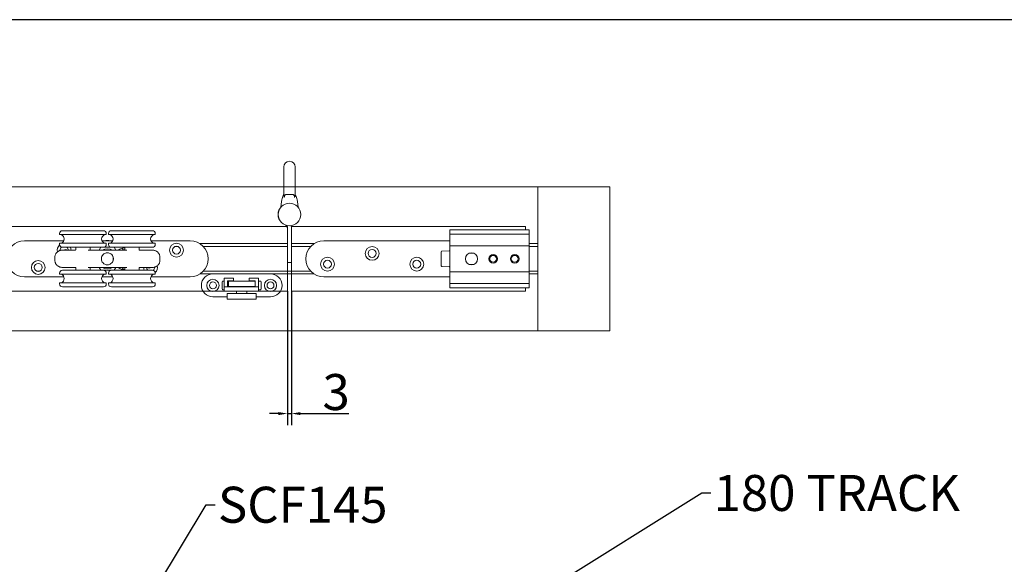
# Model space of a CAD drawing. Units: millimetres. Extents: x 25 to 2948, y 25 to 2078.
# Drawn here: x 1574 to 2257, y 1699 to 2078 of the extents above; entities that cross this region are included whole.
import ezdxf

# ---------------------------------------------------------------- set-up
doc = ezdxf.new("R2010")
doc.units = ezdxf.units.MM
doc.header["$LTSCALE"] = 2.5
for name, color, linetype, lineweight in [('Dimensions(ISO)', 7, 'Continuous', 25), ('Sketch Geometry(ISO)', 7, 'Continuous', 50), ('Symbols(ISO)', 7, 'Continuous', 25), ('Visible Edges(ISO)', 7, 'Continuous', 18)]:
    doc.layers.add(name, color=color, linetype=linetype, lineweight=lineweight)
doc.styles.add('Current-BSI', font='arial.ttf')
doc.dimstyles.new('DEFAULT-ISO', dxfattribs={"dimscale": 2.5, "dimtxt": 10, "dimasz": 2.5, "dimexe": 3.175, "dimexo": 0, "dimgap": 0.762, "dimtad": 1, "dimdec": 0, "dimrnd": 1e-08, "dimzin": 0, "dimdsep": 46, "dimtxsty": 'Current-BSI', "dimcen": 0.09, "dimdle": 10, "dimclrd": 7, "dimclre": 7, "dimclrt": 7, "dimazin": 0, "dimtfac": 0.35, "dimtmove": 0, "dimatfit": 3, "dimfxl": 0, "dimtolj": 1, "dimtzin": 0, "dimlwd": 25, "dimlwe": 25, "dimarcsym": 0})
doc.dimstyles.new('DEFAULT-ISO$7', dxfattribs={"dimscale": 2.5, "dimtxt": 10, "dimasz": 2.5, "dimexe": 3.175, "dimexo": 0, "dimgap": 0.762, "dimtad": 1, "dimdec": 0, "dimrnd": 1e-08, "dimzin": 0, "dimdsep": 46, "dimtxsty": 'Current-BSI', "dimcen": 0.09, "dimdle": 10, "dimclrd": 7, "dimclre": 7, "dimclrt": 7, "dimazin": 0, "dimtfac": 0.35, "dimtmove": 0, "dimatfit": 3, "dimfxl": 0, "dimtolj": 1, "dimtzin": 0, "dimlwd": 25, "dimlwe": 25, "dimarcsym": 0})

# ---------------------------------------------------------------- blocks, each defined once
blk = doc.blocks.new('Borders PCH WEB A4')
at = {"layer": 'Sketch Geometry(ISO)', "color": 7, "linetype": 'Continuous', "lineweight": 25}
blk.add_line((1179, 831), (10, 831), dxfattribs=at)
blk = doc.blocks.new('*D15')
at = {"layer": 'Defpoints', "color": 0, "linetype": 'Continuous'}
for p in [(1759.64, 1888.96), (1762.44, 1888.96), (1762.44, 1803.96)]:
    blk.add_point(p, dxfattribs=at)
at = {"layer": 'Dimensions(ISO)', "color": 7, "linetype": 'Continuous', "lineweight": 25}
for p, q in [((1759.64, 1888.96), (1759.64, 1796.03)), ((1762.44, 1888.96), (1762.44, 1796.03)), ((1753.39, 1803.96), (1747.14, 1803.96)), ((1759.64, 1803.96), (1762.44, 1803.96)), ((1768.69, 1803.96), (1802.25, 1803.96))]:
    blk.add_line(p, q, dxfattribs=at)
at = {"layer": 'Dimensions(ISO)', "color": 7, "linetype": 'Continuous'}
for points in [[(1753.39, 1805.01), (1753.39, 1802.92), (1759.64, 1803.96)], [(1768.69, 1805.01), (1768.69, 1802.92), (1762.44, 1803.96)]]:
    blk.add_solid(points, dxfattribs=at)
at = {"layer": 'Dimensions(ISO)', "color": 7, "linetype": 'Continuous', "lineweight": 25, "insert": (1783.98, 1831.42), "char_height": 25, "attachment_point": 1, "style": 'Current-BSI'}
blk.add_mtext('\\A1;3', dxfattribs=at)

msp = doc.modelspace()

# ---------------------------------------------------------------- linework, layer by layer
at = {"layer": 'Visible Edges(ISO)', "color": 5}
for p, q in [((1757.04, 1975.21), (1757.04, 1967.71)), ((1765.04, 1967.71), (1765.04, 1975.21)), ((1757.04, 1956.21), (1757.04, 1967.71)), ((1765.04, 1956.21), (1765.04, 1967.71)), ((1762.03, 1956.21), (1760.05, 1956.21)), ((1755.5, 1951.25), (1755.09, 1947.41)), ((1766.99, 1947.41), (1766.58, 1951.25)), ((1759.64, 1909.46), (1759.64, 1932.41)), ((1762.44, 1932.41), (1762.44, 1909.46)), ((1759.64, 1908.96), (1759.64, 1909.46)), ((1759.64, 1908.96), (1762.44, 1908.96)), ((1762.44, 1909.46), (1762.44, 1908.96))]:
    msp.add_line(p, q, dxfattribs=at)
at = {"layer": 'Visible Edges(ISO)'}
for p, q in [((1029.44, 1961.46), (1983.44, 1961.46)), ((1933.44, 1961.46), (1079.44, 1961.46)), ((1255.84, 1961.46), (1757.04, 1961.46)), ((1757.04, 1961.46), (1255.84, 1961.46)), ((1765.04, 1961.46), (1933.44, 1961.46)), ((1983.44, 1961.46), (1765.04, 1961.46)), ((1933.44, 1961.46), (1933.44, 1921.96)), ((1933.44, 1961.46), (1933.44, 1861.46)), ((1983.44, 1961.46), (1983.44, 1861.46)), ((1983.44, 1961.46), (1983.44, 1861.46)), ((1509.64, 1933.96), (1759.64, 1933.96)), ((1759.2, 1933.96), (1509.64, 1933.96)), ((1759.64, 1888.96), (1759.64, 1933.96)), ((1762.44, 1933.96), (1924.94, 1933.96)), ((1762.44, 1888.96), (1762.44, 1933.96)), ((1762.44, 1932.41), (1762.44, 1933.96)), ((1924.94, 1933.96), (1762.44, 1933.96)), ((1924.94, 1933.96), (1924.94, 1931.66)), ((1924.94, 1931.66), (1924.94, 1933.96)), ((1698.92, 1921.96), (1759.64, 1921.96)), ((1698.92, 1921.96), (1759.64, 1921.96)), ((1698.92, 1921.96), (1759.64, 1921.96)), ((1698.92, 1921.96), (1759.64, 1921.96)), ((1762.44, 1921.96), (1778.16, 1921.96)), ((1762.44, 1921.96), (1778.16, 1921.96)), ((1762.44, 1921.96), (1778.16, 1921.96)), ((1762.44, 1921.96), (1778.16, 1921.96)), ((1927.44, 1921.96), (1933.44, 1921.96)), ((1927.44, 1921.96), (1933.44, 1921.96)), ((1927.44, 1921.96), (1933.44, 1921.96)), ((1927.44, 1921.96), (1933.44, 1921.96)), ((1933.44, 1921.96), (1933.44, 1900.96)), ((1933.44, 1900.96), (1933.44, 1921.96)), ((1933.44, 1921.96), (1933.44, 1919.96)), ((1681.49, 1919.96), (1683.78, 1919.96)), ((1683.78, 1919.96), (1681.49, 1919.96)), ((1701.3, 1919.96), (1759.64, 1919.96)), ((1759.64, 1919.96), (1701.3, 1919.96)), ((1762.44, 1919.96), (1775.77, 1919.96)), ((1775.77, 1919.96), (1762.44, 1919.96)), ((1927.44, 1919.96), (1933.44, 1919.96)), ((1933.44, 1919.96), (1927.44, 1919.96)), ((1933.44, 1919.96), (1933.44, 1902.96)), ((1759.64, 1908.96), (1759.64, 1888.96)), ((1762.44, 1888.96), (1762.44, 1908.96)), ((1585.49, 1902.96), (1587.78, 1902.96)), ((1585.49, 1902.96), (1587.78, 1902.96)), ((1778.16, 1900.96), (1698.92, 1900.96)), ((1707, 1900.96), (1698.92, 1900.96)), ((1698.92, 1900.96), (1778.16, 1900.96)), ((1698.92, 1900.96), (1707, 1900.96)), ((1701.3, 1902.96), (1775.77, 1902.96)), ((1701.3, 1902.96), (1775.77, 1902.96)), ((1778.16, 1900.96), (1748.78, 1900.96)), ((1748.78, 1900.96), (1778.16, 1900.96)), ((1927.44, 1902.96), (1933.44, 1902.96)), ((1927.44, 1902.96), (1933.44, 1902.96)), ((1933.44, 1900.96), (1927.44, 1900.96)), ((1933.44, 1900.96), (1927.44, 1900.96)), ((1927.44, 1900.96), (1933.44, 1900.96)), ((1927.44, 1900.96), (1933.44, 1900.96)), ((1933.44, 1902.96), (1933.44, 1900.96)), ((1933.44, 1900.96), (1933.44, 1861.46)), ((1509.64, 1888.96), (1715.64, 1888.96)), ((1759.64, 1888.96), (1509.64, 1888.96)), ((1739.64, 1888.96), (1759.64, 1888.96)), ((1762.44, 1888.96), (1924.94, 1888.96)), ((1924.94, 1888.96), (1762.44, 1888.96)), ((1924.94, 1891.26), (1924.94, 1888.96)), ((1924.94, 1888.96), (1924.94, 1891.26)), ((1983.44, 1861.46), (1029.44, 1861.46)), ((1029.44, 1861.46), (1983.44, 1861.46)), ((1933.44, 1861.46), (1079.44, 1861.46)), ((1079.44, 1861.46), (1933.44, 1861.46))]:
    msp.add_line(p, q, dxfattribs=at)
at = {"layer": 'Visible Edges(ISO)', "color": 96}
for p, q in [((1601.39, 1928.96), (1601.39, 1928.46)), ((1633.64, 1928.21), (1601.64, 1928.21)), ((1603.39, 1930.96), (1631.89, 1930.96)), ((1633.89, 1928.96), (1633.89, 1928.46)), ((1635.39, 1928.46), (1635.39, 1928.96)), ((1667.64, 1928.21), (1635.64, 1928.21)), ((1637.39, 1930.96), (1665.89, 1930.96)), ((1667.89, 1928.46), (1667.89, 1928.96)), ((1604.38, 1923.96), (1577.14, 1923.96)), ((1601.39, 1921.96), (1601.39, 1921.46)), ((1601.64, 1922.21), (1633.64, 1922.21)), ((1638.38, 1923.96), (1630.89, 1923.96)), ((1633.89, 1921.96), (1633.89, 1921.46)), ((1635.39, 1921.46), (1635.39, 1921.96)), ((1635.64, 1922.21), (1667.64, 1922.21)), ((1692.14, 1923.96), (1664.89, 1923.96)), ((1667.89, 1921.46), (1667.89, 1921.96)), ((1603.35, 1917.46), (1612.39, 1917.46)), ((1631.89, 1919.46), (1603.39, 1919.46)), ((1612.64, 1919.46), (1612.64, 1917.79)), ((1621.24, 1917.46), (1648.04, 1917.46)), ((1622.64, 1919.46), (1622.64, 1917.96)), ((1628.87, 1917.46), (1630.02, 1919.46)), ((1631.89, 1919.46), (1637.39, 1919.46)), ((1665.89, 1919.46), (1637.39, 1919.46)), ((1639.26, 1919.46), (1640.41, 1917.46)), ((1646.64, 1919.46), (1646.64, 1917.96)), ((1656.64, 1919.46), (1656.64, 1917.79)), ((1656.89, 1917.46), (1665.92, 1917.46)), ((1598.14, 1910.46), (1598.14, 1912.46)), ((1630.64, 1912.71), (1630.64, 1910.22)), ((1638.64, 1910.22), (1638.64, 1912.71)), ((1671.14, 1912.46), (1671.14, 1910.46)), ((1601.39, 1900.96), (1601.39, 1901.46)), ((1633.64, 1900.71), (1601.64, 1900.71)), ((1612.39, 1905.46), (1603.35, 1905.46)), ((1603.39, 1903.46), (1631.89, 1903.46)), ((1612.64, 1905.14), (1612.64, 1903.46)), ((1648.04, 1905.46), (1621.24, 1905.46)), ((1622.64, 1904.96), (1622.64, 1903.46)), ((1630.02, 1903.46), (1628.87, 1905.46)), ((1637.39, 1903.46), (1631.89, 1903.46)), ((1633.89, 1900.96), (1633.89, 1901.46)), ((1635.39, 1900.96), (1635.39, 1901.46)), ((1667.64, 1900.71), (1635.64, 1900.71)), ((1637.39, 1903.46), (1665.89, 1903.46)), ((1640.41, 1905.46), (1639.26, 1903.46)), ((1646.64, 1904.96), (1646.64, 1903.46)), ((1656.64, 1905.14), (1656.64, 1903.46)), ((1665.92, 1905.46), (1656.89, 1905.46)), ((1667.89, 1900.96), (1667.89, 1901.46)), ((1577.14, 1898.96), (1604.38, 1898.96)), ((1601.39, 1893.96), (1601.39, 1894.46)), ((1601.64, 1894.71), (1633.64, 1894.71)), ((1630.89, 1898.96), (1638.38, 1898.96)), ((1633.89, 1893.96), (1633.89, 1894.46)), ((1635.39, 1893.96), (1635.39, 1894.46)), ((1635.64, 1894.71), (1667.64, 1894.71)), ((1664.89, 1898.96), (1692.14, 1898.96)), ((1667.89, 1893.96), (1667.89, 1894.46)), ((1631.89, 1891.96), (1603.39, 1891.96)), ((1665.89, 1891.96), (1637.39, 1891.96))]:
    msp.add_line(p, q, dxfattribs=at)
at = {"layer": 'Visible Edges(ISO)', "color": 1}
for p, q in [((1872.44, 1931.66), (1927.44, 1931.66)), ((1872.44, 1931.66), (1872.44, 1931.16)), ((1872.44, 1929.16), (1872.44, 1931.16)), ((1872.44, 1929.16), (1872.44, 1928.66)), ((1872.44, 1928.16), (1872.44, 1928.66)), ((1872.44, 1928.66), (1927.44, 1928.66)), ((1872.44, 1920.96), (1872.44, 1928.16)), ((1927.44, 1931.66), (1927.44, 1931.16)), ((1927.44, 1929.16), (1927.44, 1931.16)), ((1927.44, 1929.16), (1927.44, 1928.66)), ((1927.44, 1928.16), (1927.44, 1928.66)), ((1927.44, 1920.96), (1927.44, 1928.16)), ((1872.44, 1923.96), (1784.94, 1923.96)), ((1872.44, 1920.46), (1872.44, 1920.96)), ((1927.44, 1920.46), (1927.44, 1920.96)), ((1866.44, 1915.46), (1866.44, 1916.32)), ((1866.44, 1915.46), (1866.44, 1907.46)), ((1866.93, 1916.82), (1871.93, 1916.95)), ((1872.44, 1920.46), (1927.44, 1920.46)), ((1872.44, 1920.46), (1872.44, 1919.96)), ((1872.44, 1902.96), (1872.44, 1919.96)), ((1888.68, 1915.46), (1886.2, 1915.46)), ((1927.44, 1920.46), (1927.44, 1919.96)), ((1927.44, 1902.96), (1927.44, 1919.96)), ((1866.44, 1906.61), (1866.44, 1907.46)), ((1886.2, 1907.46), (1888.68, 1907.46)), ((1866.93, 1906.11), (1871.93, 1905.98)), ((1872.44, 1902.96), (1872.44, 1902.46)), ((1872.44, 1901.96), (1872.44, 1902.46)), ((1872.44, 1902.46), (1927.44, 1902.46)), ((1872.44, 1894.76), (1872.44, 1901.96)), ((1927.44, 1902.96), (1927.44, 1902.46)), ((1927.44, 1901.96), (1927.44, 1902.46)), ((1927.44, 1894.76), (1927.44, 1901.96)), ((1784.94, 1898.96), (1872.44, 1898.96)), ((1872.44, 1894.26), (1872.44, 1894.76)), ((1872.44, 1894.26), (1927.44, 1894.26)), ((1872.44, 1894.26), (1872.44, 1893.76)), ((1872.44, 1891.76), (1872.44, 1893.76)), ((1927.44, 1894.26), (1927.44, 1894.76)), ((1927.44, 1894.26), (1927.44, 1893.76)), ((1927.44, 1891.76), (1927.44, 1893.76)), ((1872.44, 1891.76), (1872.44, 1891.26)), ((1872.44, 1891.26), (1927.44, 1891.26)), ((1927.44, 1891.76), (1927.44, 1891.26))]:
    msp.add_line(p, q, dxfattribs=at)
at = {"layer": 'Visible Edges(ISO)', "color": 30}
for p, q in [((1707.89, 1901.01), (1747.89, 1901.01)), ((1714.39, 1890.51), (1714.39, 1895.51)), ((1714.89, 1896.01), (1715.64, 1896.01)), ((1715.64, 1897.96), (1722.14, 1897.96)), ((1715.64, 1897.96), (1715.64, 1891.96)), ((1718.14, 1896.16), (1718.14, 1891.96)), ((1722.14, 1896.16), (1718.14, 1896.16)), ((1718.14, 1896.01), (1718.64, 1896.01)), ((1718.64, 1896.01), (1737.14, 1896.01)), ((1718.64, 1892.11), (1718.64, 1896.01)), ((1722.14, 1897.96), (1722.14, 1896.16)), ((1733.14, 1896.16), (1733.14, 1897.96)), ((1733.14, 1897.96), (1739.64, 1897.96)), ((1737.14, 1896.16), (1733.14, 1896.16)), ((1737.14, 1891.96), (1737.14, 1896.16)), ((1739.64, 1897.96), (1739.64, 1891.96)), ((1739.64, 1896.01), (1740.89, 1896.01)), ((1741.39, 1895.51), (1741.39, 1890.51)), ((1715.64, 1890.01), (1714.89, 1890.01)), ((1739.64, 1891.96), (1715.64, 1891.96)), ((1715.64, 1891.96), (1715.64, 1888.96)), ((1715.64, 1888.96), (1739.64, 1888.96)), ((1721.89, 1887.46), (1717.89, 1887.46)), ((1717.89, 1883.46), (1717.89, 1887.46)), ((1737.14, 1892.11), (1718.64, 1892.11)), ((1721.89, 1887.46), (1733.89, 1887.46)), ((1723.89, 1891.96), (1723.89, 1892.11)), ((1724.34, 1887.46), (1724.34, 1888.96)), ((1731.44, 1887.46), (1731.44, 1888.96)), ((1731.89, 1891.96), (1731.89, 1892.11)), ((1737.89, 1887.46), (1733.89, 1887.46)), ((1737.89, 1883.46), (1737.89, 1887.46)), ((1739.64, 1891.96), (1739.64, 1888.96)), ((1740.89, 1890.01), (1739.64, 1890.01)), ((1717.89, 1885.01), (1707.89, 1885.01)), ((1717.89, 1883.46), (1721.89, 1883.46)), ((1721.89, 1883.46), (1733.89, 1883.46)), ((1733.89, 1883.46), (1737.89, 1883.46)), ((1747.89, 1885.01), (1737.89, 1885.01))]:
    msp.add_line(p, q, dxfattribs=at)
at = {"layer": 'Visible Edges(ISO)', "color": 5}
for radius in [7.9, 7.8]:
    msp.add_circle((1761.04, 1942.21), radius, dxfattribs=at)
at = {"layer": 'Visible Edges(ISO)', "color": 96}
for centre, radius in [((1682.64, 1917.46), 4.8), ((1682.64, 1917.46), 2.75), ((1586.64, 1905.46), 4.8), ((1586.64, 1905.46), 2.75)]:
    msp.add_circle(centre, radius, dxfattribs=at)
at = {"layer": 'Visible Edges(ISO)', "color": 1}
for centre, radius in [((1818.44, 1915.21), 4.8), ((1818.44, 1915.21), 2.75), ((1887.44, 1911.46), 4.19), ((1902.44, 1911.46), 3), ((1917.44, 1911.46), 3), ((1787.44, 1907.71), 4.8), ((1787.44, 1907.71), 2.75), ((1849.44, 1907.71), 4.8), ((1849.44, 1907.71), 2.75), ((1902.44, 1911.46), 2.39), ((1917.44, 1911.46), 2.39)]:
    msp.add_circle(centre, radius, dxfattribs=at)
at = {"layer": 'Visible Edges(ISO)', "color": 30}
for centre, radius in [((1707.89, 1893.01), 4.25), ((1707.89, 1893.01), 2.4), ((1747.89, 1893.01), 4.25), ((1747.89, 1893.01), 2.4)]:
    msp.add_circle(centre, radius, dxfattribs=at)
at = {"layer": 'Visible Edges(ISO)', "color": 5}
for centre, radius, start, end in [((1761.04, 1975.21), 4, 0, 180), ((1789.2, 1942.39), 35, 156.7434, 161.8249), ((1732.88, 1942.39), 35, 18.1751, 23.2566), ((1765.44, 1950.19), 10, 161.8249, 173.93868), ((1756.64, 1950.19), 10, 6.06132, 18.1751), ((1756.64, 1932.41), 3, 0, 50.33345), ((1756.64, 1932.41), 5.8, 0, 19.94677)]:
    msp.add_arc(centre, radius, start, end, dxfattribs=at)
at = {"layer": 'Visible Edges(ISO)', "color": 96}
for centre, radius, start, end in [((1603.39, 1928.96), 2, 90, 180), ((1601.64, 1928.46), 0.25, 180, 270), ((1601.44, 1925.21), 3.2, 290.36413, 69.63587), ((1633.84, 1925.21), 3.2, 110.36413, 249.63587), ((1631.89, 1928.96), 2, 0, 90), ((1633.64, 1928.46), 0.25, 270, 0), ((1637.39, 1928.96), 2, 90, 180), ((1635.64, 1928.46), 0.25, 180, 270), ((1635.44, 1925.21), 3.2, 290.36413, 69.63587), ((1667.84, 1925.21), 3.2, 110.36413, 249.63587), ((1665.89, 1928.96), 2, 0, 90), ((1667.64, 1928.46), 0.25, 270, 0), ((1577.14, 1911.46), 12.5, 90, 270), ((1604.64, 1917.46), 4.8, 131.87618, 194.19929), ((1601.64, 1921.96), 0.25, 90, 180), ((1603.39, 1921.46), 2, 180, 270), ((1631.89, 1921.46), 2, 270, 0), ((1634.64, 1911.46), 12.65, 81.16782, 98.83218), ((1633.64, 1921.96), 0.25, 0, 90), ((1635.64, 1921.96), 0.25, 90, 180), ((1637.39, 1921.46), 2, 180, 270), ((1665.89, 1921.46), 2, 270, 0), ((1667.64, 1921.96), 0.25, 0, 90), ((1692.14, 1911.46), 12.5, 270, 90), ((1604.64, 1917.46), 2.75, 130.93184, 184.12086), ((1605.64, 1915.46), 2.44, 55.00428, 124.99572), ((1604.64, 1917.46), 2.75, 0, 46.65824), ((1604.64, 1917.46), 4.8, 0, 24.62432), ((1623.14, 1917.96), 0.5, 180, 270), ((1634.64, 1911.46), 7, 58.99728, 121.00272), ((1646.64, 1911.46), 7.5, 90, 126.8699), ((1634.64, 1911.46), 12.65, 28.31432, 35.30224), ((1646.14, 1917.96), 0.5, 270, 0), ((1603.39, 1901.46), 2, 90, 180), ((1601.64, 1900.96), 0.25, 180, 270), ((1601.44, 1897.71), 3.2, 290.36413, 69.63587), ((1623.14, 1904.96), 0.5, 90, 180), ((1633.84, 1897.71), 3.2, 110.36413, 249.63587), ((1634.64, 1911.46), 7, 238.99728, 301.00272), ((1631.89, 1901.46), 2, 0, 90), ((1633.64, 1900.96), 0.25, 270, 0), ((1637.39, 1901.46), 2, 90, 180), ((1635.64, 1900.96), 0.25, 180, 270), ((1635.44, 1897.71), 3.2, 290.36413, 69.63587), ((1646.64, 1911.46), 7.5, 233.1301, 270), ((1634.64, 1911.46), 12.65, 324.69776, 331.68568), ((1646.14, 1904.96), 0.5, 0, 90), ((1664.64, 1905.46), 4.8, 180, 204.62432), ((1664.64, 1905.46), 2.75, 180, 226.65824), ((1663.64, 1907.46), 2.44, 235.00428, 304.99572), ((1667.84, 1897.71), 3.2, 110.36413, 249.63587), ((1665.89, 1901.46), 2, 0, 90), ((1664.64, 1905.46), 2.75, 310.93184, 4.12086), ((1667.64, 1900.96), 0.25, 270, 0), ((1664.64, 1905.46), 4.8, 311.87618, 14.19929), ((1601.64, 1894.46), 0.25, 90, 180), ((1603.39, 1893.96), 2, 180, 270), ((1631.89, 1893.96), 2, 270, 0), ((1634.64, 1911.46), 12.65, 261.16782, 278.83218), ((1633.64, 1894.46), 0.25, 0, 90), ((1635.64, 1894.46), 0.25, 90, 180), ((1637.39, 1893.96), 2, 180, 270), ((1665.89, 1893.96), 2, 270, 0), ((1667.64, 1894.46), 0.25, 0, 90)]:
    msp.add_arc(centre, radius, start, end, dxfattribs=at)
at = {"layer": 'Visible Edges(ISO)', "color": 1}
for centre, radius, start, end in [((1784.94, 1911.46), 12.5, 90, 270), ((1866.94, 1916.32), 0.5, 91.5, 180), ((1871.94, 1916.45), 0.5, 0, 91.5), ((1866.94, 1906.61), 0.5, 180, 268.5), ((1871.94, 1906.48), 0.5, 268.5, 0)]:
    msp.add_arc(centre, radius, start, end, dxfattribs=at)
at = {"layer": 'Visible Edges(ISO)', "color": 30}
for centre, radius, start, end in [((1707.89, 1893.01), 8, 90, 270), ((1747.89, 1893.01), 8, 270, 90), ((1714.89, 1895.51), 0.5, 90, 180), ((1740.89, 1895.51), 0.5, 0, 90), ((1714.89, 1890.51), 0.5, 180, 270), ((1740.89, 1890.51), 0.5, 270, 0)]:
    msp.add_arc(centre, radius, start, end, dxfattribs=at)
at = {"layer": 'Visible Edges(ISO)', "color": 5}
for points, knots in [([(1757.45, 1953.99), (1757.43, 1954.38), (1757.38, 1954.78), (1757.29, 1955.36), (1757.24, 1955.57), (1757.16, 1955.88), (1757.13, 1956), (1757.08, 1956.15), (1757.06, 1956.19), (1757.05, 1956.21), (1757.05, 1956.21), (1757.04, 1956.21)], [-1.4737559, -1.4737559, -1.4737559, -1.4737559, -1.2866225, -1.2866225, -1.1698268, -1.1698268, -1.0843403, -1.0843403, -1.0099476, -1.0099476, -1.0020105, -1.0020105, -1.0020105, -1.0020105]), ([(1758.17, 1955.89), (1758.06, 1955.82), (1757.96, 1955.73), (1757.74, 1955.47), (1757.63, 1955.27), (1757.51, 1954.89), (1757.48, 1954.71), (1757.44, 1954.34), (1757.44, 1954.17), (1757.45, 1953.99)], [0.1738693, 0.1738693, 0.1738693, 0.1738693, 0.2341504, 0.2341504, 0.3380579, 0.3380579, 0.4147153, 0.4147153, 0.4855256, 0.4855256, 0.4855256, 0.4855256]), ([(1760.05, 1956.21), (1759.77, 1956.21), (1759.49, 1956.21), (1758.96, 1956.17), (1758.71, 1956.13), (1758.37, 1956.01), (1758.27, 1955.96), (1758.17, 1955.89)], [0.09887, 0.09887, 0.09887, 0.09887, 0.1841223, 0.1841223, 0.2761835, 0.2761835, 0.3237776, 0.3237776, 0.3237776, 0.3237776]), ([(1763.91, 1955.89), (1763.81, 1955.96), (1763.7, 1956.01), (1763.37, 1956.13), (1763.11, 1956.17), (1762.58, 1956.21), (1762.31, 1956.21), (1762.03, 1956.21)], [1.8104395, 1.8104395, 1.8104395, 1.8104395, 1.8580337, 1.8580337, 1.9500948, 1.9500948, 2.0353471, 2.0353471, 2.0353471, 2.0353471]), ([(1764.62, 1953.99), (1764.64, 1954.18), (1764.63, 1954.37), (1764.59, 1954.76), (1764.55, 1954.94), (1764.43, 1955.28), (1764.36, 1955.43), (1764.16, 1955.69), (1764.04, 1955.8), (1763.91, 1955.89)], [0, 0, 0, 0, 0.0576998, 0.0576998, 0.119058, 0.119058, 0.1805018, 0.1805018, 0.2448962, 0.2448962, 0.2448962, 0.2448962]), ([(1765.03, 1956.21), (1765.03, 1956.21), (1765.02, 1956.19), (1764.99, 1956.12), (1764.96, 1956.04), (1764.9, 1955.81), (1764.85, 1955.63), (1764.72, 1954.98), (1764.66, 1954.48), (1764.63, 1954.06), (1764.63, 1954.02), (1764.62, 1953.99)], [-0.9992354, -0.9992354, -0.9992354, -0.9992354, -0.955518, -0.955518, -0.8681849, -0.8681849, -0.7650244, -0.7650244, -0.5827128, -0.5827128, -0.5675328, -0.5675328, -0.5675328, -0.5675328])]:
    msp.add_open_spline(points, degree=3, knots=knots, dxfattribs=at)
for points in [[(1757.04, 1956.21), (1757.04, 1956.21), (1757.04, 1956.21), (1757.04, 1956.21)], [(1765.04, 1956.21), (1765.04, 1956.21), (1765.04, 1956.21), (1765.03, 1956.21)]]:
    msp.add_open_spline(points, degree=3, dxfattribs=at)
at = {"layer": 'Visible Edges(ISO)', "color": 96}
for points, knots in [([(1603.35, 1917.46), (1603.09, 1917.46), (1602.82, 1917.45), (1602.3, 1917.37), (1602.04, 1917.31), (1601.53, 1917.16), (1601.28, 1917.06), (1600.8, 1916.84), (1600.57, 1916.7), (1600.13, 1916.4), (1599.91, 1916.24), (1599.52, 1915.87), (1599.34, 1915.68), (1599.01, 1915.25), (1598.86, 1915.03), (1598.61, 1914.56), (1598.5, 1914.32), (1598.33, 1913.83), (1598.26, 1913.58), (1598.16, 1913.04), (1598.14, 1912.75), (1598.14, 1912.46)], [0, 0, 0, 0, 0.0720619, 0.0720619, 0.1441238, 0.1441238, 0.2161857, 0.2161857, 0.2882477, 0.2882477, 0.3603096, 0.3603096, 0.4323715, 0.4323715, 0.5039082, 0.5039082, 0.5742409, 0.5742409, 0.6438899, 0.6438899, 0.7206191, 0.7206191, 0.7206191, 0.7206191]), ([(1612.38, 1917.46), (1612.38, 1917.46), (1612.39, 1917.46), (1612.41, 1917.47), (1612.43, 1917.47), (1612.48, 1917.5), (1612.52, 1917.53), (1612.58, 1917.59), (1612.6, 1917.64), (1612.63, 1917.72), (1612.64, 1917.76), (1612.64, 1917.79)], [0.0107831, 0.0107831, 0.0107831, 0.0107831, 0.0331723, 0.0331723, 0.0663445, 0.0663445, 0.0995168, 0.0995168, 0.132689, 0.132689, 0.1658613, 0.1658613, 0.1658613, 0.1658613]), ([(1630.57, 1912.46), (1630.63, 1912.7), (1630.71, 1912.94), (1630.91, 1913.4), (1631.04, 1913.62), (1631.45, 1914.22), (1631.77, 1914.55), (1632.52, 1915.11), (1632.96, 1915.33), (1633.69, 1915.55), (1633.98, 1915.61), (1634.51, 1915.66), (1634.76, 1915.66), (1635.29, 1915.61), (1635.58, 1915.56), (1636.29, 1915.34), (1636.7, 1915.14), (1637.5, 1914.57), (1637.87, 1914.18), (1638.41, 1913.34), (1638.6, 1912.91), (1638.71, 1912.46)], [-1.136626, -1.136626, -1.136626, -1.136626, -1.062868, -1.062868, -0.985159, -0.985159, -0.842408, -0.842408, -0.694109, -0.694109, -0.606108, -0.606108, -0.532272, -0.532272, -0.444487, -0.444487, -0.303912, -0.303912, -0.139661, -0.139661, -0.000653, -0.000653, -0.000653, -0.000653]), ([(1656.64, 1917.79), (1656.64, 1917.76), (1656.64, 1917.72), (1656.67, 1917.64), (1656.7, 1917.59), (1656.76, 1917.53), (1656.8, 1917.5), (1656.85, 1917.47), (1656.87, 1917.47), (1656.89, 1917.46), (1656.89, 1917.46), (1656.89, 1917.46)], [1.277997, 1.277997, 1.277997, 1.277997, 1.3112959, 1.3112959, 1.3445948, 1.3445948, 1.3778938, 1.3778938, 1.4111927, 1.4111927, 1.433706, 1.433706, 1.433706, 1.433706]), ([(1671.14, 1912.46), (1671.14, 1912.72), (1671.12, 1912.98), (1671.04, 1913.49), (1670.97, 1913.74), (1670.81, 1914.23), (1670.71, 1914.47), (1670.47, 1914.93), (1670.33, 1915.16), (1670.02, 1915.58), (1669.84, 1915.78), (1669.46, 1916.15), (1669.26, 1916.33), (1668.82, 1916.64), (1668.59, 1916.77), (1668.11, 1917.01), (1667.87, 1917.11), (1667.36, 1917.28), (1667.1, 1917.34), (1666.54, 1917.44), (1666.23, 1917.46), (1665.92, 1917.46)], [0, 0, 0, 0, 0.06912, 0.06912, 0.1378122, 0.1378122, 0.2073198, 0.2073198, 0.2775342, 0.2775342, 0.3487687, 0.3487687, 0.420721, 0.420721, 0.4926734, 0.4926734, 0.5646257, 0.5646257, 0.636578, 0.636578, 0.7195232, 0.7195232, 0.7195232, 0.7195232]), ([(1598.14, 1910.46), (1598.14, 1910.21), (1598.16, 1909.95), (1598.24, 1909.44), (1598.3, 1909.19), (1598.47, 1908.7), (1598.57, 1908.46), (1598.81, 1908), (1598.95, 1907.77), (1599.26, 1907.35), (1599.44, 1907.15), (1599.82, 1906.78), (1600.02, 1906.6), (1600.46, 1906.29), (1600.69, 1906.15), (1601.17, 1905.92), (1601.41, 1905.81), (1601.92, 1905.65), (1602.18, 1905.59), (1602.74, 1905.49), (1603.05, 1905.46), (1603.35, 1905.46)], [0, 0, 0, 0, 0.06912, 0.06912, 0.1378122, 0.1378122, 0.2073197, 0.2073197, 0.2775342, 0.2775342, 0.3487687, 0.3487687, 0.420721, 0.420721, 0.4926733, 0.4926733, 0.5646257, 0.5646257, 0.636578, 0.636578, 0.7195232, 0.7195232, 0.7195232, 0.7195232]), ([(1630.57, 1910.46), (1630.49, 1910.8), (1630.45, 1911.14), (1630.45, 1911.79), (1630.49, 1912.13), (1630.57, 1912.46)], [1.1652809, 1.1652809, 1.1652809, 1.1652809, 1.263153, 1.263153, 1.3610251, 1.3610251, 1.3610251, 1.3610251]), ([(1638.71, 1910.46), (1638.65, 1910.23), (1638.57, 1909.99), (1638.36, 1909.53), (1638.24, 1909.31), (1637.83, 1908.71), (1637.51, 1908.38), (1636.75, 1907.82), (1636.32, 1907.6), (1635.58, 1907.37), (1635.3, 1907.32), (1634.76, 1907.27), (1634.52, 1907.27), (1633.98, 1907.32), (1633.7, 1907.37), (1632.99, 1907.59), (1632.57, 1907.79), (1631.78, 1908.36), (1631.4, 1908.75), (1630.87, 1909.59), (1630.68, 1910.01), (1630.57, 1910.46)], [-1.136626, -1.136626, -1.136626, -1.136626, -1.062868, -1.062868, -0.985159, -0.985159, -0.842408, -0.842408, -0.694109, -0.694109, -0.606108, -0.606108, -0.532272, -0.532272, -0.444487, -0.444487, -0.303912, -0.303912, -0.139661, -0.139661, -0.000653, -0.000653, -0.000653, -0.000653]), ([(1638.71, 1912.46), (1638.79, 1912.13), (1638.83, 1911.79), (1638.83, 1911.46), (1638.83, 1911.14), (1638.79, 1910.8), (1638.71, 1910.46)], [-0.0978721, -0.0978721, -0.0978721, -0.0978721, 0, 0, 0, 0.0978721, 0.0978721, 0.0978721, 0.0978721]), ([(1665.92, 1905.46), (1666.19, 1905.46), (1666.45, 1905.48), (1666.98, 1905.56), (1667.24, 1905.62), (1667.75, 1905.77), (1667.99, 1905.87), (1668.47, 1906.09), (1668.71, 1906.22), (1669.15, 1906.52), (1669.36, 1906.69), (1669.76, 1907.06), (1669.94, 1907.25), (1670.27, 1907.68), (1670.41, 1907.9), (1670.67, 1908.37), (1670.77, 1908.61), (1670.95, 1909.1), (1671.02, 1909.35), (1671.11, 1909.89), (1671.14, 1910.18), (1671.14, 1910.46)], [0, 0, 0, 0, 0.0720619, 0.0720619, 0.1441238, 0.1441238, 0.2161858, 0.2161858, 0.2882477, 0.2882477, 0.3603096, 0.3603096, 0.4323715, 0.4323715, 0.5039082, 0.5039082, 0.5742409, 0.5742409, 0.6438899, 0.6438899, 0.7206192, 0.7206192, 0.7206192, 0.7206192]), ([(1612.64, 1905.14), (1612.64, 1905.17), (1612.63, 1905.21), (1612.6, 1905.29), (1612.58, 1905.34), (1612.52, 1905.4), (1612.48, 1905.43), (1612.43, 1905.46), (1612.41, 1905.46), (1612.39, 1905.46), (1612.38, 1905.46), (1612.38, 1905.46)], [1.277997, 1.277997, 1.277997, 1.277997, 1.3112959, 1.3112959, 1.3445948, 1.3445948, 1.3778938, 1.3778938, 1.4111927, 1.4111927, 1.433706, 1.433706, 1.433706, 1.433706]), ([(1656.89, 1905.46), (1656.89, 1905.46), (1656.89, 1905.46), (1656.87, 1905.46), (1656.85, 1905.46), (1656.8, 1905.43), (1656.76, 1905.4), (1656.7, 1905.34), (1656.67, 1905.29), (1656.64, 1905.21), (1656.64, 1905.17), (1656.64, 1905.14)], [0.0107831, 0.0107831, 0.0107831, 0.0107831, 0.0331723, 0.0331723, 0.0663445, 0.0663445, 0.0995168, 0.0995168, 0.132689, 0.132689, 0.1658613, 0.1658613, 0.1658613, 0.1658613])]:
    msp.add_open_spline(points, degree=3, knots=knots, dxfattribs=at)

# ---------------------------------------------------------------- block references
at = {"xscale": 2.5, "yscale": 2.5, "zscale": 2.5}
msp.add_blockref('Borders PCH WEB A4', (0, 0), dxfattribs=at)

# ---------------------------------------------------------------- texts
at = {"layer": 'Symbols(ISO)', "color": 7, "char_height": 25, "attachment_point": 1, "style": 'Current-BSI'}
for s, insert, width in [('{\\fArial|b0|i0;180 TRACK}', (2055.54, 1761.33), 186.3567), ('{\\fArial|b0|i0;SCF145}', (1711.42, 1753.16), 128.125)]:
    msp.add_mtext(s, dxfattribs=dict(at, insert=insert, width=width))

# ---------------------------------------------------------------- dimensions: what is measured, and where the dimension line sits
at = {"layer": 'Dimensions(ISO)', "color": 7, "linetype": 'Continuous', "lineweight": 25}
dim = msp.add_linear_dim(base=(1762.44, 1803.96), p1=(1759.64, 1888.96), p2=(1762.44, 1888.96), dimstyle='DEFAULT-ISO', override={"dimgap": 0.762, "dimdec": 0, "dimtol": 0, "dimlim": 0, "dimtp": 0, "dimtm": 0, "dimtdec": 2, "dimtofl": 1, "dimatfit": 1}, dxfattribs=at)
dim.commit()
dim.dimension.update_dxf_attribs({"geometry": '*D15', "text_midpoint": (1792.16, 1803.96), "dimtype": 160})

# ---------------------------------------------------------------- leaders
at = {"layer": 'Symbols(ISO)', "color": 7, "linetype": 'Continuous', "lineweight": 25, "annotation_type": 0, "has_hookline": 1, "hookline_direction": 0}
for points, text_width in [([(1841.54, 1620.65), (2047.38, 1748.83), (2053.63, 1748.83)], 182.47), ([(1635.04, 1627.13), (1703.26, 1740.66), (1709.51, 1740.66)], 125.15)]:
    msp.add_leader(points, dimstyle='DEFAULT-ISO$7', override={"dimtad": 0}, dxfattribs=dict(at, text_width=text_width))

doc.saveas('drawing.dxf')
